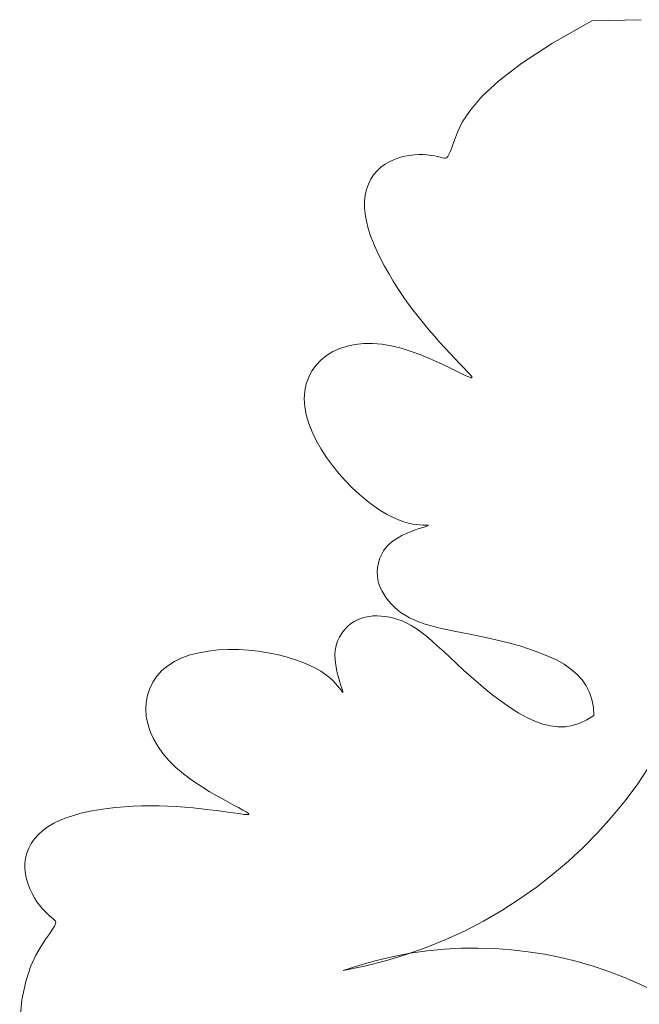
# Model space of a CAD drawing. Units: millimetres. Extents: x 109 to 240, y 187 to 246.
# Drawn here: x 177 to 177, y 198 to 198 of the extents above; entities that cross this region are included whole.
import ezdxf

# ---------------------------------------------------------------- set-up
doc = ezdxf.new("R2010")
doc.units = ezdxf.units.MM
doc.layers.add('Cajetin', color=7, linetype='Continuous', lineweight=13)

# ---------------------------------------------------------------- blocks, each defined once
blk = doc.blocks.new('A$C2D264475')
at = {"layer": 'Cajetin'}
for p, q in [((0.9792062264959895, -0.2446331836043214), (0.9751009018715422, -0.2469458699354732)), ((0.9751009018715422, -0.2469458699354732), (0.9718918540995674, -0.2490306544772523)), ((0.9718918540995674, -0.2490306544772523), (0.9694605763272648, -0.2508934261003333)), ((0.9694605763272648, -0.2508934261003333), (0.9676885616781874, -0.2525400736759025)), ((0.9676885616781874, -0.2525400736759025), (0.9664573032991939, -0.2539764860747198)), ((0.9664573032991939, -0.2539764860747198), (0.9656482943216815, -0.2552085521679714)), ((0.9656482943216815, -0.2552085521679714), (0.9651430278770476, -0.2562421608266732)), ((0.9651430278770476, -0.2562421608266732), (0.9648229971044202, -0.257083200921727)), ((0.9648229971044202, -0.257083200921727), (0.9645869967268936, -0.2577401938444268)), ((0.9644030278112723, -0.2582321910666963), (0.9642563930161714, -0.2585808765803961)), ((0.9645869967268936, -0.2577401938444268), (0.9644030278112723, -0.2582321910666963)), ((0.9580617200301731, -0.2593253120836039), (0.957583314023168, -0.259596576650722)), ((0.9585634326740546, -0.2590999697002587), (0.9580617200301731, -0.2593253120836039)), ((0.9590793894891476, -0.2589187144246239), (0.9585634326740546, -0.2590999697002587)), ((0.9596005280184272, -0.2587797111802672), (0.9590793894891476, -0.2589187144246239)), ((0.9601177857961147, -0.2586811248913534), (0.9596005280184272, -0.2587797111802672)), ((0.960622100364958, -0.2586211204813367), (0.9601177857961147, -0.2586811248913534)), ((0.9611053187458083, -0.25859712800019), (0.960622100364958, -0.2586211204813367)), ((0.9615629259278649, -0.2586036380022279), (0.9611053187458083, -0.25859712800019)), ((0.9619913163702449, -0.2586344061672321), (0.9615629259278649, -0.2586036380022279)), ((0.9623868845485504, -0.2586831881755529), (0.9619913163702449, -0.2586344061672321)), ((0.9627460249139403, -0.2587437397072847), (0.9623868845485504, -0.2586831881755529)), ((0.9630651319580465, -0.258809816442465), (0.9627460249139403, -0.2587437397072847)), ((0.9633406001239564, -0.2588751740613588), (0.9630651319580465, -0.258809816442465)), ((0.9635688238950024, -0.2589335682439469), (0.9633406001239564, -0.2588751740613588)), ((0.9637492482152084, -0.2589761813917164), (0.9635688238950024, -0.2589335682439469)), ((0.9638935199491243, -0.2589839027912433), (0.9637492482152084, -0.2589761813917164)), ((0.9640163364304044, -0.2589350484506667), (0.9638935199491243, -0.2589839027912433)), ((0.9641323950083915, -0.2588079343776428), (0.9640163364304044, -0.2589350484506667)), ((0.9642563930161714, -0.2585808765803961), (0.9641323950083915, -0.2588079343776428)), ((0.9567326717411788, -0.2602842126409541), (0.9563774260799391, -0.26070347403612)), ((0.9571372771023334, -0.2599155984777894), (0.9567326717411788, -0.2602842126409541)), ((0.957583314023168, -0.259596576650722), (0.9571372771023334, -0.2599155984777894)), ((0.9560749310078336, -0.2611713168377605), (0.9558274430966094, -0.2616848950401618)), ((0.9563774260799391, -0.26070347403612), (0.9560749310078336, -0.2611713168377605)), ((0.9556372189181275, -0.2622413626373543), (0.9555065150444761, -0.2628378736237096)), ((0.9558274430966094, -0.2616848950401618), (0.9556372189181275, -0.2622413626373543)), ((0.9555065150444761, -0.2628378736237096), (0.9554375880475163, -0.263471581993258)), ((0.9554375880475163, -0.263471581993258), (0.9554326944993363, -0.2641396417402575)), ((0.9554326944993363, -0.2641396417402575), (0.955494090971797, -0.2648392068588521)), ((0.955494090971797, -0.2648392068588521), (0.9556226833944947, -0.2655670738773779)), ((0.9556226833944947, -0.2655670738773779), (0.9558139751350154, -0.2663186094604839)), ((0.9558139751350154, -0.2663186094604839), (0.9560621189268659, -0.2670888228066701)), ((0.9560621189268659, -0.2670888228066701), (0.9563612675033255, -0.2678727231150333)), ((0.9563612675033255, -0.2678727231150333), (0.9567055735739132, -0.2686653195838176)), ((0.9567055735739132, -0.2686653195838176), (0.9570891898797527, -0.2694616214120913)), ((0.9570891898797527, -0.2694616214120913), (0.957506269146279, -0.2702566377985249)), ((0.957506269146279, -0.2702566377985249), (0.9579509641071127, -0.271045377941789)), ((0.9579509641071127, -0.271045377941789), (0.9584181107504719, -0.271823600536294)), ((0.9584181107504719, -0.271823600536294), (0.9589052782228009, -0.2725900622589563)), ((0.9589052782228009, -0.2725900622589563), (0.95941071891707, -0.2733442692822905)), ((0.95941071891707, -0.2733442692822905), (0.9599326852269314, -0.2740857277791804)), ((0.9599326852269314, -0.2740857277791804), (0.9604694295617264, -0.2748139439219699)), ((0.9604694295617264, -0.2748139439219699), (0.9610192043226107, -0.2755284238834577)), ((0.9610192043226107, -0.2755284238834577), (0.9615802619109672, -0.2762286738360729)), ((0.9615802619109672, -0.2762286738360729), (0.9621508547284066, -0.2769141999525004)), ((0.9621508547284066, -0.2769141999525004), (0.9627278120736946, -0.2775833805060017)), ((0.9627278120736946, -0.2775833805060017), (0.9633022707804457, -0.2782300821715751)), ((0.9528294317497057, -0.2788716465158245), (0.9521102297122752, -0.2792001584459456)), ((0.9536081374998275, -0.2786191710663957), (0.9528294317497057, -0.2788716465158245)), ((0.9544413841813366, -0.278445393994474), (0.9536081374998275, -0.2786191710663957)), ((0.955324209004516, -0.2783529771970166), (0.9544413841813366, -0.278445393994474)), ((0.9562516491882889, -0.2783445825713216), (0.955324209004516, -0.2783529771970166)), ((0.957218741943052, -0.2784228720139765), (0.9562516491882889, -0.2783445825713216)), ((0.958220524487615, -0.2785905074223081), (0.957218741943052, -0.2784228720139765)), ((0.9592492567230693, -0.2788461967328715), (0.958220524487615, -0.2785905074223081)), ((0.960286089296801, -0.2791728320416951), (0.9592492567230693, -0.2788461967328715)), ((0.9633022707804457, -0.2782300821715751), (0.9638639446117168, -0.2788470437249941)), ((0.9638639446117168, -0.2788470437249941), (0.964402547298846, -0.2794270039418336)), ((0.9514554941689539, -0.2796020449595744), (0.9508702444686605, -0.2800742730668162)), ((0.9521102297122752, -0.2792001584459456), (0.9514554941689539, -0.2796020449595744)), ((0.961309395562921, -0.279549351484718), (0.960286089296801, -0.2791728320416951)), ((0.9622975488512111, -0.2799546931973964), (0.961309395562921, -0.279549351484718)), ((0.964402547298846, -0.2794270039418336), (0.9649077925889742, -0.2799627015979809)), ((0.9503597261514187, -0.2806123254056843), (0.9499292413329385, -0.2812113135210836)), ((0.9508702444686605, -0.2800742730668162), (0.9503597261514187, -0.2806123254056843)), ((0.9632289225079376, -0.2803677953158115), (0.9622975488512111, -0.2799546931973964)), ((0.9640818898708403, -0.2807675959753624), (0.9632289225079376, -0.2803677953158115)), ((0.9648348242782276, -0.2811330333122442), (0.9640818898708403, -0.2807675959753624)), ((0.9649077925889742, -0.2799627015979809), (0.9653693942211703, -0.2804468754689253)), ((0.9653693942211703, -0.2804468754689253), (0.9657770659426888, -0.2808722643305828)), ((0.9657770659426888, -0.2808722643305828), (0.9661205214847541, -0.2812316069585279)), ((0.9495840921126728, -0.2818663489582889), (0.9493295806064452, -0.2825725432622903)), ((0.9499292413329385, -0.2812113135210836), (0.9495840921126728, -0.2818663489582889)), ((0.9654660990759112, -0.2814430454619412), (0.9648348242782276, -0.2811330333122442)), ((0.9659591250316453, -0.2816801471124677), (0.9654660990759112, -0.2814430454619412)), ((0.9663174627058879, -0.2818411591609618), (0.9659591250316453, -0.2816801471124677)), ((0.9661205214847541, -0.2812316069585279), (0.9663897559850056, -0.281518786090686)), ((0.9665497100641005, -0.281926479056267), (0.9663174627058879, -0.2818411591609618)), ((0.9663897559850056, -0.281518786090686), (0.9665758900709989, -0.2817322603158914)), ((0.9666644650883427, -0.2819365042477955), (0.9665497100641005, -0.281926479056267)), ((0.9665758900709989, -0.2817322603158914), (0.9666703257606741, -0.281871632184675)), ((0.9666703257606741, -0.281871632184675), (0.9666644650883427, -0.2819365042477955)), ((0.9493295806064452, -0.2825725432622903), (0.9491710089137086, -0.2833250079779077)), ((0.9491710089137086, -0.2833250079779077), (0.9491136791421013, -0.2841188546504441)), ((0.9491136791421013, -0.2841188546504441), (0.9491628934075607, -0.284949194824776)), ((0.9491628934075607, -0.284949194824776), (0.9493214122901463, -0.285810373492609)), ((0.9493214122901463, -0.285810373492609), (0.9495818303666965, -0.2866936694319975)), ((0.9495818303666965, -0.2866936694319975), (0.9499342006783991, -0.2875895948681091)), ((0.9499342006783991, -0.2875895948681091), (0.9503685762986152, -0.2884886620253724)), ((0.9503685762986152, -0.2884886620253724), (0.9508750102604608, -0.2893813831289833)), ((0.9508750102604608, -0.2893813831289833), (0.9514435556377521, -0.2902582704034842)), ((0.9514435556377521, -0.2902582704034842), (0.9520642654634912, -0.291109836073872)), ((0.9520642654634912, -0.291109836073872), (0.9527271928112668, -0.2919265923648311)), ((0.9527271928112668, -0.2919265923648311), (0.9534224091167971, -0.2926999276116362)), ((0.9534224091167971, -0.2926999276116362), (0.9541400593782328, -0.2934247345907011)), ((0.9541400593782328, -0.2934247345907011), (0.9548703070046258, -0.2940967821886602)), ((0.9548703070046258, -0.2940967821886602), (0.9556033153722865, -0.2947118392923471)), ((0.9556033153722865, -0.2947118392923471), (0.9563292478902667, -0.2952656747883964)), ((0.9563292478902667, -0.2952656747883964), (0.9570382679512477, -0.295754057563471)), ((0.9570382679512477, -0.295754057563471), (0.9577205389396113, -0.2961727565045464)), ((0.9577205389396113, -0.2961727565045464), (0.9583662242566788, -0.2965175404981153)), ((0.9583662242566788, -0.2965175404981153), (0.9589668722479701, -0.2967865535326268)), ((0.9589668722479701, -0.2967865535326268), (0.9595195710485314, -0.2969874400023684)), ((0.9595195710485314, -0.2969874400023684), (0.9600227937464751, -0.2971302194035275)), ((0.9600227937464751, -0.2971302194035275), (0.9604750134379856, -0.2972249112319787)), ((0.9604750134379856, -0.2972249112319787), (0.960874703203217, -0.2972815349837674)), ((0.960874703203217, -0.2972815349837674), (0.961220336146539, -0.2973101101550242)), ((0.961220336146539, -0.2973101101550242), (0.9615103853398068, -0.2973206562417374)), ((0.9615103853398068, -0.2973206562417374), (0.9617433238872763, -0.2973231927396682)), ((0.9617433238872763, -0.2973231927396682), (0.9619176630260426, -0.2973264919426413)), ((0.9620026851116563, -0.2974105134375691), (0.9618643673022689, -0.2974619063844273)), ((0.9619176630260426, -0.2973264919426413), (0.9620320666621183, -0.2973343373334671)), ((0.9620758756460646, -0.2973738118003837), (0.9620026851116563, -0.2974105134375691)), ((0.9620320666621183, -0.2973343373334671), (0.9620852368504984, -0.2973492651925085)), ((0.9620852368504984, -0.2973492651925085), (0.9620758756460646, -0.2973738118003837)), ((0.9593121241430254, -0.2984326712161192), (0.9588598229150875, -0.2986831527977643)), ((0.9597725719454502, -0.2982139575813676), (0.9593121241430254, -0.2984326712161192)), ((0.9602257327624102, -0.2980251183344649), (0.9597725719454502, -0.2982139575813676)), ((0.9606561730830663, -0.2978642599162526), (0.9602257327624102, -0.2980251183344649)), ((0.961048459372023, -0.2977294887675157), (0.9606561730830663, -0.2978642599162526)), ((0.9613871580781961, -0.2976189113290104), (0.961048459372023, -0.2977294887675157)), ((0.9616596242727837, -0.2975305269213493), (0.9613871580781961, -0.2976189113290104)), ((0.9618643673022689, -0.2974619063844273), (0.9616596242727837, -0.2975305269213493)), ((0.9580413942583164, -0.2992869940391927), (0.9577033859609401, -0.2996427353203615)), ((0.9584311017722484, -0.2989672958858023), (0.9580413942583164, -0.2992869940391927)), ((0.9588598229150875, -0.2986831527977643), (0.9584311017722484, -0.2989672958858023)), ((0.9571864943127366, -0.3004404060655474), (0.9570055026894124, -0.3008692566841944)), ((0.9574187706953126, -0.300029385803299), (0.9571864943127366, -0.3004404060655474)), ((0.9577033859609401, -0.2996427353203615), (0.9574187706953126, -0.300029385803299)), ((0.9568747416846008, -0.3013093982364978), (0.9567931571743884, -0.3017542912999431)), ((0.9570055026894124, -0.3008692566841944), (0.9568747416846008, -0.3013093982364978)), ((0.9567931571743884, -0.3017542912999431), (0.9567596950104189, -0.3021973964516746)), ((0.9567596950104189, -0.3021973964516746), (0.9567733010760548, -0.3026321742689504)), ((0.9567733010760548, -0.3026321742689504), (0.9568325462668099, -0.3030532088447444)), ((0.9568325462668099, -0.3030532088447444), (0.9569345016903981, -0.3034595783342979)), ((0.9569345016903981, -0.3034595783342979), (0.957075863490445, -0.3038514844086535)), ((0.957075863490445, -0.3038514844086535), (0.9572533278106903, -0.3042291287387968)), ((0.9572533278106903, -0.3042291287387968), (0.9574635908021492, -0.3045927129956283)), ((0.9574635908021492, -0.3045927129956283), (0.9577033486166329, -0.3049424388502189)), ((0.9577033486166329, -0.3049424388502189), (0.9579692973811689, -0.3052785079735543)), ((0.9579692973811689, -0.3052785079735543), (0.9582581332638256, -0.3056011220364212)), ((0.9582581332638256, -0.3056011220364212), (0.9585680642721854, -0.3059103950086808)), ((0.9585680642721854, -0.3059103950086808), (0.9589033459299117, -0.3062060900535926)), ((0.9589033459299117, -0.3062060900535926), (0.9592697456323549, -0.3064878826333768)), ((0.9592697456323549, -0.3064878826333768), (0.9596730307592907, -0.3067554482102821)), ((0.9536271940771712, -0.3079425154128614), (0.9539669545196148, -0.3076561158124775)), ((0.9539669545196148, -0.3076561158124775), (0.9543275017251744, -0.3074127588941451)), ((0.9543275017251744, -0.3074127588941451), (0.954703607446163, -0.3072144546055711)), ((0.954703607446163, -0.3072144546055711), (0.9550928104044942, -0.3070593671098436)), ((0.9550928104044942, -0.3070593671098436), (0.9554933410261128, -0.3069446991240738)), ((0.9554933410261128, -0.3069446991240738), (0.955903429769478, -0.3068676533651455)), ((0.955903429769478, -0.3068676533651455), (0.9563213070764505, -0.3068254325503972)), ((0.9563213070764505, -0.3068254325503972), (0.9567452033810468, -0.3068152393965136)), ((0.9567452033810468, -0.3068152393965136), (0.9571733491416126, -0.3068342766207763)), ((0.9571733491416126, -0.3068342766207763), (0.957603974784206, -0.3068797469400977)), ((0.957603974784206, -0.3068797469400977), (0.9580361242567506, -0.3069501304519804)), ((0.9580361242567506, -0.3069501304519804), (0.9584720954104569, -0.3070490167739308)), ((0.9584720954104569, -0.3070490167739308), (0.9589149995861135, -0.3071812729039038)), ((0.9589149995861135, -0.3071812729039038), (0.959367948141221, -0.3073517658399396)), ((0.959367948141221, -0.3073517658399396), (0.9598340524166815, -0.3075653625799646)), ((0.9596730307592907, -0.3067554482102821), (0.9601189687145961, -0.3070084622463298)), ((0.9598340524166815, -0.3075653625799646), (0.9603164237612418, -0.3078269301219336)), ((0.9601189687145961, -0.3070084622463298), (0.9606133268941903, -0.3072466002038254)), ((0.9606133268941903, -0.3072466002038254), (0.9611618726776214, -0.3074695375447902)), ((0.9611618726776214, -0.3074695375447902), (0.9617703734768384, -0.3076769497312455)), ((0.9617703734768384, -0.3076769497312455), (0.962442826558572, -0.307869365027102)), ((0.9527918329997647, -0.3090302563704199), (0.9530337133453486, -0.3086325570855593)), ((0.9530337133453486, -0.3086325570855593), (0.9533141403578611, -0.3082689863018686)), ((0.9533141403578611, -0.3082689863018686), (0.9536271940771712, -0.3079425154128614)), ((0.9603164237612418, -0.3078269301219336), (0.9608181735238759, -0.3081413354637732)), ((0.9608181735238759, -0.3081413354637732), (0.9613424130462818, -0.3085134456034098)), ((0.9613424130462818, -0.3085134456034098), (0.9618919095547653, -0.3089461930781852)), ((0.962442826558572, -0.307869365027102), (0.9631761487848962, -0.3080507229027489)), ((0.9631761487848962, -0.3080507229027489), (0.9639654868974503, -0.3082258156301236)), ((0.9639654868974503, -0.3082258156301236), (0.9648059876533353, -0.3083994354813626)), ((0.9648059876533353, -0.3083994354813626), (0.9656927977857777, -0.3085763747282328)), ((0.9656927977857777, -0.3085763747282328), (0.966621064036417, -0.3087614256429845)), ((0.9524473922288053, -0.3099161548690574), (0.9525944193048872, -0.309459112762795)), ((0.9525944193048872, -0.309459112762795), (0.9527918329997647, -0.3090302563704199)), ((0.9618919095547653, -0.3089461930781852), (0.9624680538366874, -0.309434772582506)), ((0.9624680538366874, -0.309434772582506), (0.9630718925570818, -0.3099724443505636)), ((0.966621064036417, -0.3087614256429845), (0.9675859331701986, -0.3089593804975266)), ((0.9675859331701986, -0.3089593804975266), (0.9685825519125046, -0.3091750315637682)), ((0.9685825519125046, -0.3091750315637682), (0.9696044628129812, -0.3094127230102117)), ((0.9696044628129812, -0.3094127230102117), (0.9706387915902042, -0.3096750065910214)), ((0.9706387915902042, -0.3096750065910214), (0.9716710597388101, -0.3099639859565286)), ((0.9371942872576255, -0.3109064889063404), (0.9381270182597063, -0.3106680353551212)), ((0.9381270182597063, -0.3106680353551212), (0.9391102788124499, -0.3104942463563987)), ((0.9391102788124499, -0.3104942463563987), (0.9401305547188485, -0.3103826067107036)), ((0.9401305547188485, -0.3103826067107036), (0.9411743317810988, -0.3103306012188796)), ((0.9411743317810988, -0.3103306012188796), (0.9422280958181091, -0.3103357146814574)), ((0.9422280958181091, -0.3103357146814574), (0.9432783326240042, -0.3103954318990247)), ((0.9432783326240042, -0.3103954318990247), (0.94431224926916, -0.3105067399688153)), ((0.94431224926916, -0.3105067399688153), (0.945319937796512, -0.3106646351748452)), ((0.945319937796512, -0.3106646351748452), (0.9462922115008041, -0.3108636160972651)), ((0.9523254301705038, -0.3109015045464218), (0.9523566717391532, -0.3103984112953526)), ((0.9523566717391532, -0.3103984112953526), (0.9524473922288053, -0.3099161548690574)), ((0.9630718925570818, -0.3099724443505636), (0.963704472364725, -0.3105524686160379)), ((0.963704472364725, -0.3105524686160379), (0.9643668399327225, -0.3111681056129214)), ((0.9716710597388101, -0.3099639859565286), (0.9726867887779918, -0.3102817647574625)), ((0.9726867887779918, -0.3102817647574625), (0.9736715002100027, -0.3106304466442396)), ((0.9736715002100027, -0.3106304466442396), (0.9746107155542632, -0.31101213526739)), ((0.934832304728161, -0.312033376328543), (0.9355344706400501, -0.3115874504639464)), ((0.9355344706400501, -0.3115874504639464), (0.9363255999878675, -0.3112121222094402)), ((0.9363255999878675, -0.3112121222094402), (0.9371942872576255, -0.3109064889063404)), ((0.9462922115008041, -0.3108636160972651), (0.9472198836849657, -0.3110981813168223)), ((0.9472198836849657, -0.3110981813168223), (0.9480937676353278, -0.3113628294139232)), ((0.9480937676353278, -0.3113628294139232), (0.9489046766548199, -0.3116520589688889)), ((0.9489046766548199, -0.3116520589688889), (0.9496434240377312, -0.3119603685623815)), ((0.9523458493314365, -0.3114154327204517), (0.9523254301705038, -0.3109015045464218)), ((0.9524073633731405, -0.3119287878136845), (0.9523458493314365, -0.3114154327204517)), ((0.9643668399327225, -0.3111681056129214), (0.9650600419180364, -0.3118126155751497)), ((0.9650600419180364, -0.3118126155751497), (0.965785124985814, -0.3124792587365164)), ((0.9746107155542632, -0.31101213526739), (0.9754899562972241, -0.3114289342774441)), ((0.9754899562972241, -0.3114289342774441), (0.9762947439656955, -0.3118829473248184)), ((0.9337046374107558, -0.31311321833698), (0.9342220729706696, -0.3125443523006481)), ((0.9342220729706696, -0.3125443523006481), (0.934832304728161, -0.312033376328543)), ((0.9496434240377312, -0.3119603685623815), (0.950300823087332, -0.3122822567747505)), ((0.950300823087332, -0.3122822567747505), (0.9508704235463483, -0.3126119556363847)), ((0.9508704235463483, -0.3126119556363847), (0.9513567209448865, -0.312942630976778)), ((0.9524994064547627, -0.312430161822391), (0.9524073633731405, -0.3119287878136845)), ((0.9526114127511391, -0.312908146743041), (0.9524994064547627, -0.312430161822391)), ((0.965785124985814, -0.3124792587365164), (0.9665431358008618, -0.3131612953309855)), ((0.9762947439656955, -0.3118829473248184), (0.977012743643968, -0.3123765193702468)), ((0.977012743643968, -0.3123765193702468), (0.9776401947567592, -0.3129129606147103)), ((0.932951603008064, -0.3143959804297651), (0.9332808600755698, -0.3137328143944558)), ((0.9332808600755698, -0.3137328143944558), (0.9337046374107558, -0.31311321833698)), ((0.9513567209448865, -0.312942630976778), (0.9517669472531907, -0.3132671820755775)), ((0.9517669472531907, -0.3132671820755775), (0.952108334466061, -0.3135785082120606)), ((0.952108334466061, -0.3135785082120606), (0.9523881145538553, -0.3138695086658458)), ((0.9523881145538553, -0.3138695086658458), (0.952613519495003, -0.3141330827163245)), ((0.9527328164058417, -0.3133513345719052), (0.9526114127511391, -0.312908146743041)), ((0.952853051593479, -0.3137483173053397), (0.9527328164058417, -0.3133513345719052)), ((0.9529615524654673, -0.3140876869397289), (0.952853051593479, -0.3137483173053397)), ((0.9665431358008618, -0.3131612953309855), (0.9673338189954848, -0.3138509468375901)), ((0.9673338189954848, -0.3138509468375901), (0.9681517111192761, -0.3145362797160374)), ((0.9776401947567592, -0.3129129606147103), (0.9781754803104832, -0.3134958225690525)), ((0.9781754803104832, -0.3134958225690525), (0.9786169833191707, -0.314128656744515)), ((0.9327177282436878, -0.3150955563998252), (0.932951603008064, -0.3143959804297651)), ((0.952613519495003, -0.3141330827163245), (0.9527917812761189, -0.3143621296431434)), ((0.9527917812761189, -0.3143621296431434), (0.952930131867447, -0.3145495487254948)), ((0.952930131867447, -0.3145495487254948), (0.9530348141481682, -0.3146889999352425)), ((0.9530492979238261, -0.314360359566507), (0.9529615524654673, -0.3140876869397289)), ((0.9530348141481682, -0.3146889999352425), (0.9531081146155884, -0.3147771860128614)), ((0.9531134458600263, -0.3145665476578756), (0.9530492979238261, -0.314360359566507)), ((0.9531081146155884, -0.3147771860128614), (0.9531513306353645, -0.3148115703911856)), ((0.9531526988757832, -0.3147087877808303), (0.9531134458600263, -0.3145665476578756)), ((0.9531513306353645, -0.3148115703911856), (0.9531657595894103, -0.3147896165028783)), ((0.9531657595894103, -0.3147896165028783), (0.9531526988757832, -0.3147087877808303)), ((0.9681517111192761, -0.3145362797160374), (0.9689900467049029, -0.3152043216707909)), ((0.9786169833191707, -0.314128656744515), (0.9789630867808228, -0.3148150146520834)), ((0.9789630867808228, -0.3148150146520834), (0.9792121737098114, -0.3155584478028004)), ((0.9325395737804456, -0.3165752979714682), (0.9325800978253938, -0.3158243822614963)), ((0.9325800978253938, -0.3158243822614963), (0.9327177282436878, -0.3150955563998252)), ((0.9689900467049029, -0.3152043216707909), (0.9698420602851456, -0.3158421004065701)), ((0.9698420602851456, -0.3158421004065701), (0.9707009863684561, -0.3164366436282648)), ((0.9792121737098114, -0.3155584478028004), (0.9793626271041376, -0.3163625077075665)), ((0.932596750303901, -0.3173414064777944), (0.9325395737804456, -0.3165752979714682)), ((0.9707009863684561, -0.3164366436282648), (0.9715600594960279, -0.3169749790403955)), ((0.9715600594960279, -0.3169749790403955), (0.9724125141922286, -0.3174441343477383)), ((0.9793626271041376, -0.3163625077075665), (0.9794128299780596, -0.3172307458777652)), ((0.9327511501746812, -0.3181168626926478), (0.932596750303901, -0.3173414064777944)), ((0.9724125141922286, -0.3174441343477383), (0.9732515849821084, -0.3178311372549842)), ((0.9732515849821084, -0.3178311372549842), (0.9740719563037601, -0.3181246126293047)), ((0.9779392626578556, -0.3180464928611855), (0.9786793519689354, -0.3176980443379591)), ((0.9786793519689354, -0.3176980443379591), (0.9794128299780596, -0.3172307458777652)), ((0.9330020283230169, -0.3188960845191673), (0.9327511501746812, -0.3181168626926478)), ((0.933348639679707, -0.319673489860719), (0.9330020283230169, -0.3188960845191673)), ((0.9740719563037601, -0.3181246126293047), (0.9748741122587035, -0.3183195739879352)), ((0.9748741122587035, -0.3183195739879352), (0.9756599868615012, -0.3184126320107055)), ((0.9756599868615012, -0.3184126320107055), (0.9764315141189854, -0.3184003973772747)), ((0.9764315141189854, -0.3184003973772747), (0.9771906280462872, -0.3182794807675577)), ((0.9771906280462872, -0.3182794807675577), (0.9779392626578556, -0.3180464928611855)), ((0.9337902391835087, -0.320443496621067), (0.933348639679707, -0.319673489860719)), ((0.9343260817648797, -0.3212005227028385), (0.9337902391835087, -0.320443496621067)), ((0.9349554223545056, -0.3219389860097976), (0.9343260817648797, -0.3212005227028385)), ((0.9356775158910295, -0.3226533044451401), (0.9349554223545056, -0.3219389860097976)), ((0.9364867857804029, -0.3233379571140063), (0.9356775158910295, -0.3226533044451401)), ((0.9373583294014907, -0.3239876679287192), (0.9364867857804029, -0.3233379571140063)), ((0.9382624126006931, -0.3245972220035185), (0.9373583294014907, -0.3239876679287192)), ((0.9391693012322548, -0.3251614044527571), (0.9382624126006931, -0.3245972220035185)), ((0.9400492611505342, -0.3256750003901629), (0.9391693012322548, -0.3251614044527571)), ((0.9408725582097759, -0.3261327949304018), (0.9400492611505342, -0.3256750003901629)), ((0.9416094582642245, -0.3265295731874858), (0.9408725582097759, -0.3261327949304018)), ((0.9258979896640085, -0.3274165600440426), (0.9267422068671749, -0.3272320250731582)), ((0.9267422068671749, -0.3272320250731582), (0.9276124295861337, -0.3270772009948075)), ((0.9276124295861337, -0.3270772009948075), (0.9285011892234252, -0.3269502660658077)), ((0.9285011892234252, -0.3269502660658077), (0.9294010171811351, -0.3268493985436294)), ((0.9294010171811351, -0.3268493985436294), (0.930305452468474, -0.3267728922614026)), ((0.930305452468474, -0.3267728922614026), (0.9312120644812012, -0.3267195033566281)), ((0.9312120644812012, -0.3267195033566281), (0.932119430221519, -0.3266881035430629)), ((0.932119430221519, -0.3266881035430629), (0.933026126675486, -0.3266775645344069)), ((0.933026126675486, -0.3266775645344069), (0.9339307308455318, -0.3266867580442181)), ((0.9339307308455318, -0.3266867580442181), (0.9348318197419303, -0.3267145557863955)), ((0.9348318197419303, -0.3267145557863955), (0.9357279703428958, -0.3267598294744403)), ((0.9357279703428958, -0.3267598294744403), (0.9366177596585885, -0.326821450822024)), ((0.9366177596585885, -0.326821450822024), (0.93749801734225, -0.3268977974016423)), ((0.93749801734225, -0.3268977974016423), (0.9383585836501425, -0.3269852702210585)), ((0.9383585836501425, -0.3269852702210585), (0.93918755148934, -0.3270797761463768)), ((0.93918755148934, -0.3270797761463768), (0.9399730137749884, -0.3271772220442699)), ((0.9399730137749884, -0.3271772220442699), (0.9407030634220064, -0.327273514780984)), ((0.9407030634220064, -0.327273514780984), (0.9413657933457671, -0.3273645612230212)), ((0.9422302271523222, -0.3268601202756258), (0.9416094582642245, -0.3265295731874858)), ((0.9427109786142864, -0.3271212137972839), (0.9422302271523222, -0.3268601202756258)), ((0.9430512178067829, -0.3273176013092893), (0.9427109786142864, -0.3271212137972839)), ((0.9229305479844925, -0.3284882437080512), (0.9235960571488704, -0.3281666477391809)), ((0.9235960571488704, -0.3281666477391809), (0.924317446211262, -0.3278820496342121)), ((0.924317446211262, -0.3278820496342121), (0.9250872465820521, -0.3276326276500754)), ((0.9250872465820521, -0.3276326276500754), (0.9258979896640085, -0.3274165600440426)), ((0.9413657933457671, -0.3273645612230212), (0.941949296453231, -0.3274462682366277)), ((0.941949296453231, -0.3274462682366277), (0.9424416656593166, -0.3275145426883341)), ((0.9424416656593166, -0.3275145426883341), (0.9428320862173223, -0.3275648502926458)), ((0.9428320862173223, -0.3275648502926458), (0.9431141127463434, -0.327590892156536)), ((0.9432562977807493, -0.3274560228562393), (0.9430512178067829, -0.3273176013092893)), ((0.9431141127463434, -0.327590892156536), (0.9432823922118132, -0.3275859282349529)), ((0.9433315715707522, -0.3275432184832141), (0.9432562977807493, -0.3274560228562393)), ((0.9432823922118132, -0.3275859282349529), (0.9433315715707522, -0.3275432184832141)), ((0.9213148216767877, -0.3296693099970014), (0.9217884025157446, -0.3292426269555051)), ((0.9217884025157446, -0.3292426269555051), (0.9223273071767153, -0.3288477731269381)), ((0.9223273071767153, -0.3288477731269381), (0.9229305479844925, -0.3284882437080512)), ((0.9205675820767283, -0.3306041829309265), (0.9209075523107231, -0.3301243270543353)), ((0.9209075523107231, -0.3301243270543353), (0.9213148216767877, -0.3296693099970014)), ((0.9200934896089166, -0.331624430353969), (0.9202958986256817, -0.3311053824297971)), ((0.9202958986256817, -0.3311053824297971), (0.9205675820767283, -0.3306041829309265)), ((0.9198991491542756, -0.3327016272979222), (0.9199613427015265, -0.3321578315066915)), ((0.9199613427015265, -0.3321578315066915), (0.9200934896089166, -0.331624430353969)), ((0.9199014146981881, -0.3332500055653895), (0.9198991491542756, -0.3327016272979222)), ((0.9199613486721319, -0.3337966907535019), (0.9199014146981881, -0.3332500055653895)), ((0.9200721604146338, -0.3343354073069804), (0.9199613486721319, -0.3337966907535019)), ((0.9202270592566038, -0.3348598796703186), (0.9200721604146338, -0.3343354073069804)), ((0.9204192545369096, -0.3353638322881523), (0.9202270592566038, -0.3348598796703186)), ((0.9206419555940784, -0.3358409896048045), (0.9204192545369096, -0.3353638322881523)), ((0.9208883717590197, -0.3362850760651668), (0.9206419555940784, -0.3358409896048045)), ((0.9211516485767106, -0.3366909836482819), (0.9208883717590197, -0.3362850760651668)), ((0.9214246763374376, -0.3370582744719854), (0.9211516485767106, -0.3366909836482819)), ((0.9217002815695423, -0.337387678188918), (0.9214246763374376, -0.3370582744719854)), ((0.9219712907695339, -0.3376799244515212), (0.9217002815695423, -0.337387678188918)), ((0.922230530449724, -0.337935742912407), (0.9219712907695339, -0.3376799244515212)), ((0.9224708271063946, -0.3381558632241592), (0.922230530449724, -0.337935742912407)), ((0.9226850072602701, -0.3383410150392194), (0.9224708271063946, -0.3381558632241592)), ((0.9228658974077462, -0.338491928010086), (0.9226850072602701, -0.3383410150392194)), ((0.923006022095251, -0.338613311236827), (0.9228658974077462, -0.338491928010086)), ((0.9224938602142174, -0.3400158724610378), (0.9227852077226544, -0.3395788113012088)), ((0.9227852077226544, -0.3395788113012088), (0.9229821799553974, -0.3392558789734039)), ((0.9229821799553974, -0.3392558789734039), (0.9230937622188549, -0.3390224691403319)), ((0.9230966979904451, -0.3387257916093631), (0.923006022095251, -0.338613311236827)), ((0.9230937622188549, -0.3390224691403319), (0.9231289397949922, -0.3388539754647297)), ((0.9231289397949922, -0.3388539754647297), (0.9230966979904451, -0.3387257916093631)), ((0.9216027215193208, -0.34133506740244), (0.9220991521318638, -0.3405916687900685)), ((0.9220991521318638, -0.3405916687900685), (0.9224938602142174, -0.3400158724610378)), ((0.92104869970035, -0.3422919785196541), (0.9216027215193208, -0.34133506740244)), ((0.9204918413408905, -0.3435125731398898), (0.92104869970035, -0.3422919785196541)), ((0.9199869011064266, -0.3450470222616957), (0.9204918413408905, -0.3435125731398898)), ((0.9195886336709691, -0.3469454968829382), (0.9199869011064266, -0.3450470222616957)), ((0.9193517936762419, -0.3492581680022511), (0.9195886336709691, -0.3469454968829382))]:
    blk.add_line(p, q, dxfattribs=at)
at = {"layer": 'Cajetin', "extrusion": (0, 0, -1)}
blk.add_line((0.9792062264959895, -0.2446331836043214), (0.9843471362980836, -0.2445010254130011), dxfattribs=at)
at = {"layer": 'Cajetin'}
for centre, radius, start, end in [((0.9447646271009944, -0.2965030136326448), 0.0481209306205259, 280.0636268409399, 3.762045169437622), ((0.9669327404226351, -0.3832110096287806), 0.04166494942082217, 235.2802874979396, 109.2832663184103)]:
    blk.add_arc(centre, radius, start, end, dxfattribs=at)

msp = doc.modelspace()

# ---------------------------------------------------------------- block references
at = {"layer": 'Cajetin'}
msp.add_blockref('A$C2D264475', (176.3488065079459, 198.3904515148847), dxfattribs=at)

doc.saveas('drawing.dxf')
